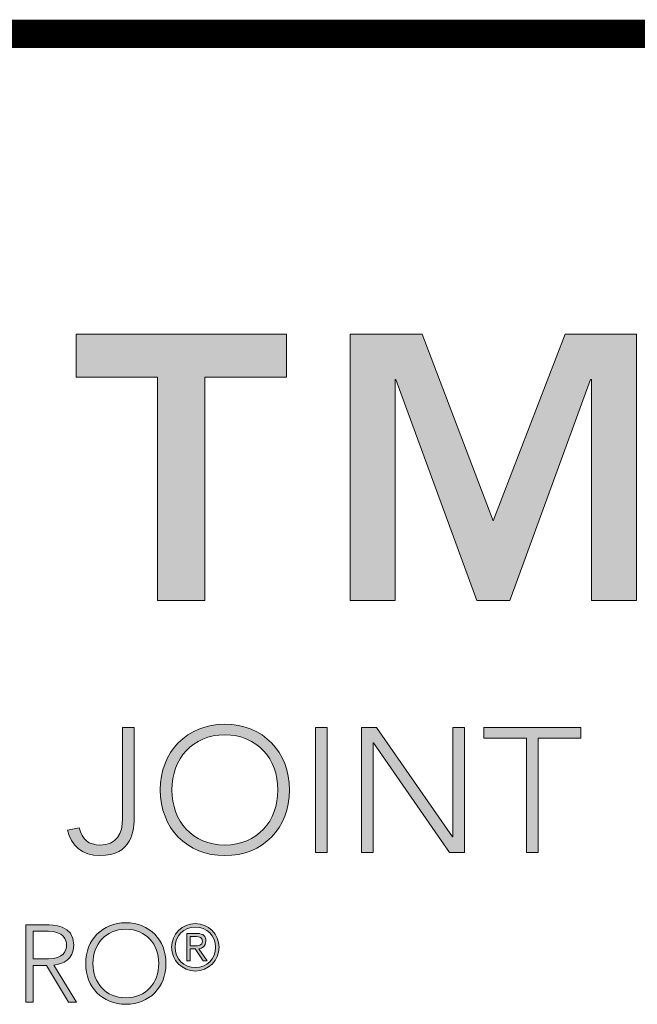
# Model space of a CAD drawing. Extents: x 0 to 341, y 9 to 100.
# Drawn here: x 2 to 3, y 76 to 77 of the extents above; entities that cross this region are included whole.
import ezdxf
from ezdxf.enums import TextEntityAlignment as Align

# ---------------------------------------------------------------- set-up
doc = ezdxf.new("R2010")
doc.units = 0
doc.header["$LTSCALE"] = 2
doc.header["$MEASUREMENT"] = 0
doc.layers.get('0').update_dxf_attribs({"linetype": 'CONTINUOUS'})
for name, color, linetype in [('Layer 1', 7, 'CONTINUOUS'), ('OBJECT', 7, 'CONTINUOUS'), ('TTITLEBLOCK', 7, 'CONTINUOUS')]:
    doc.layers.add(name, color=color, linetype=linetype)
doc.styles.add('1xIPC_TITLE BLOCK', font='arial.ttf')

# ---------------------------------------------------------------- blocks, each defined once
blk = doc.blocks.new('SMALL_JM_LOGO')
h = blk.add_hatch(color=256)
h.dxf.hatch_style = 1
edge = h.paths.add_edge_path()
edge.add_spline(control_points=[(0.74088, 0.36744), (0.76538, 0.36744), (0.78241, 0.34974), (0.78241, 0.32523), (0.78241, 0.30073), (0.76538, 0.28303), (0.74088, 0.28303), (0.71638, 0.28303), (0.69935, 0.30073), (0.69935, 0.32523), (0.69935, 0.34974), (0.71638, 0.36744), (0.74088, 0.36744)], knot_values=[0, 0, 0, 0, 1, 1, 1, 2, 2, 2, 3, 3, 3, 4, 4, 4, 4], degree=3, periodic=0)
edge = h.paths.add_edge_path(flags=16)
edge.add_spline(control_points=[(0.74088, 0.36064), (0.76188, 0.36064), (0.77492, 0.34521), (0.77492, 0.32523)], knot_values=[1, 1, 1, 1, 2, 2, 2, 2], degree=3, periodic=0)
edge.add_spline(control_points=[(0.77492, 0.32523), (0.77492, 0.30527), (0.76188, 0.28983), (0.74088, 0.28983)], knot_values=[0, 0, 0, 0, 1, 1, 1, 1], degree=3, periodic=0)
edge.add_spline(control_points=[(0.74088, 0.28983), (0.71989, 0.28983), (0.70684, 0.30527), (0.70684, 0.32523)], knot_values=[3, 3, 3, 3, 4, 4, 4, 4], degree=3, periodic=0)
edge.add_spline(control_points=[(0.70684, 0.32523), (0.70684, 0.34521), (0.71989, 0.36064), (0.74088, 0.36064)], knot_values=[2, 2, 2, 2, 3, 3, 3, 3], degree=3, periodic=0)
edge = h.paths.add_edge_path()
edge.add_spline(control_points=[(1.00793, 0.36744), (1.03243, 0.36744), (1.04946, 0.34974), (1.04946, 0.32523), (1.04946, 0.30073), (1.03243, 0.28303), (1.00793, 0.28303), (0.98342, 0.28303), (0.96639, 0.30073), (0.96639, 0.32523), (0.96639, 0.34974), (0.98342, 0.36744), (1.00793, 0.36744)], knot_values=[0, 0, 0, 0, 1, 1, 1, 2, 2, 2, 3, 3, 3, 4, 4, 4, 4], degree=3, periodic=0)
edge = h.paths.add_edge_path(flags=16)
edge.add_spline(control_points=[(0.97389, 0.32523), (0.97389, 0.34521), (0.98693, 0.36064), (1.00793, 0.36064)], knot_values=[2, 2, 2, 2, 3, 3, 3, 3], degree=3, periodic=0)
edge.add_spline(control_points=[(1.00793, 0.36064), (1.02892, 0.36064), (1.04198, 0.34521), (1.04198, 0.32523)], knot_values=[1, 1, 1, 1, 2, 2, 2, 2], degree=3, periodic=0)
edge.add_spline(control_points=[(1.04198, 0.32523), (1.04198, 0.30527), (1.02892, 0.28983), (1.00793, 0.28983)], knot_values=[0, 0, 0, 0, 1, 1, 1, 1], degree=3, periodic=0)
edge.add_spline(control_points=[(1.00793, 0.28983), (0.98693, 0.28983), (0.97389, 0.30527), (0.97389, 0.32523)], knot_values=[3, 3, 3, 3, 4, 4, 4, 4], degree=3, periodic=0)
edge = h.paths.add_edge_path()
edge.add_spline(control_points=[(0.6985, 0.21366), (0.6985, 0.22888), (0.68793, 0.23987), (0.67272, 0.23987)], knot_values=[0, 0, 0, 0, 1, 1, 1, 1], degree=3, periodic=0)
edge.add_spline(control_points=[(0.67272, 0.23987), (0.65749, 0.23987), (0.64691, 0.22888), (0.64691, 0.21366)], knot_values=[3, 3, 3, 3, 4, 4, 4, 4], degree=3, periodic=0)
edge.add_spline(control_points=[(0.64691, 0.21366), (0.64691, 0.19843), (0.65749, 0.18745), (0.67272, 0.18745)], knot_values=[2, 2, 2, 2, 3, 3, 3, 3], degree=3, periodic=0)
edge.add_spline(control_points=[(0.67272, 0.18745), (0.68793, 0.18745), (0.6985, 0.19843), (0.6985, 0.21366)], knot_values=[1, 1, 1, 1, 2, 2, 2, 2], degree=3, periodic=0)
edge = h.paths.add_edge_path(flags=16)
edge.add_spline(control_points=[(0.65157, 0.21366), (0.65157, 0.22607), (0.65968, 0.23565), (0.67272, 0.23565)], knot_values=[2, 2, 2, 2, 3, 3, 3, 3], degree=3, periodic=0)
edge.add_spline(control_points=[(0.67272, 0.23565), (0.68575, 0.23565), (0.69386, 0.22607), (0.69386, 0.21366)], knot_values=[1, 1, 1, 1, 2, 2, 2, 2], degree=3, periodic=0)
edge.add_spline(control_points=[(0.69386, 0.21366), (0.69386, 0.20126), (0.68575, 0.19167), (0.67272, 0.19167)], knot_values=[0, 0, 0, 0, 1, 1, 1, 1], degree=3, periodic=0)
edge.add_spline(control_points=[(0.67272, 0.19167), (0.65968, 0.19167), (0.65157, 0.20126), (0.65157, 0.21366)], knot_values=[3, 3, 3, 3, 4, 4, 4, 4], degree=3, periodic=0)
edge = h.paths.add_edge_path()
edge.add_spline(control_points=[(0.97006, 0.21366), (0.97006, 0.22888), (0.95948, 0.23987), (0.94427, 0.23987)], knot_values=[0, 0, 0, 0, 1, 1, 1, 1], degree=3, periodic=0)
edge.add_spline(control_points=[(0.94427, 0.23987), (0.92905, 0.23987), (0.91846, 0.22888), (0.91846, 0.21366)], knot_values=[3, 3, 3, 3, 4, 4, 4, 4], degree=3, periodic=0)
edge.add_spline(control_points=[(0.91846, 0.21366), (0.91846, 0.19843), (0.92905, 0.18745), (0.94427, 0.18745)], knot_values=[2, 2, 2, 2, 3, 3, 3, 3], degree=3, periodic=0)
edge.add_spline(control_points=[(0.94427, 0.18745), (0.95948, 0.18745), (0.97006, 0.19843), (0.97006, 0.21366)], knot_values=[1, 1, 1, 1, 2, 2, 2, 2], degree=3, periodic=0)
edge = h.paths.add_edge_path(flags=16)
edge.add_spline(control_points=[(0.92313, 0.21366), (0.92313, 0.22607), (0.93122, 0.23565), (0.94427, 0.23565)], knot_values=[2, 2, 2, 2, 3, 3, 3, 3], degree=3, periodic=0)
edge.add_spline(control_points=[(0.94427, 0.23565), (0.95731, 0.23565), (0.9654, 0.22607), (0.9654, 0.21366)], knot_values=[1, 1, 1, 1, 2, 2, 2, 2], degree=3, periodic=0)
edge.add_spline(control_points=[(0.9654, 0.21366), (0.9654, 0.20126), (0.95731, 0.19167), (0.94427, 0.19167)], knot_values=[0, 0, 0, 0, 1, 1, 1, 1], degree=3, periodic=0)
edge.add_spline(control_points=[(0.94427, 0.19167), (0.93122, 0.19167), (0.92313, 0.20126), (0.92313, 0.21366)], knot_values=[3, 3, 3, 3, 4, 4, 4, 4], degree=3, periodic=0)
h = blk.add_hatch(color=256)
h.dxf.hatch_style = 1
edge = h.paths.add_edge_path()
edge.add_spline(control_points=[(1.00419, 0.22408), (1.00419, 0.23249), (0.99733, 0.23935), (0.98892, 0.23935)], knot_values=[0, 0, 0, 0, 1, 1, 1, 1], degree=3, periodic=0)
edge.add_spline(control_points=[(0.98892, 0.23935), (0.98052, 0.23935), (0.97367, 0.23249), (0.97367, 0.22408)], knot_values=[3, 3, 3, 3, 4, 4, 4, 4], degree=3, periodic=0)
edge.add_spline(control_points=[(0.97367, 0.22408), (0.97367, 0.21569), (0.98052, 0.20883), (0.98892, 0.20883)], knot_values=[2, 2, 2, 2, 3, 3, 3, 3], degree=3, periodic=0)
edge.add_spline(control_points=[(0.98892, 0.20883), (0.99733, 0.20883), (1.00419, 0.21569), (1.00419, 0.22408)], knot_values=[1, 1, 1, 1, 2, 2, 2, 2], degree=3, periodic=0)
edge = h.paths.add_edge_path(flags=16)
edge.add_spline(control_points=[(0.97589, 0.22408), (0.97589, 0.2313), (0.98171, 0.23713), (0.98892, 0.23713)], knot_values=[2, 2, 2, 2, 3, 3, 3, 3], degree=3, periodic=0)
edge.add_spline(control_points=[(0.98892, 0.23713), (0.99614, 0.23713), (1.00196, 0.2313), (1.00196, 0.22408)], knot_values=[1, 1, 1, 1, 2, 2, 2, 2], degree=3, periodic=0)
edge.add_spline(control_points=[(1.00196, 0.22408), (1.00196, 0.21687), (0.99614, 0.21104), (0.98892, 0.21104)], knot_values=[0, 0, 0, 0, 1, 1, 1, 1], degree=3, periodic=0)
edge.add_spline(control_points=[(0.98892, 0.21104), (0.98171, 0.21104), (0.97589, 0.21687), (0.97589, 0.22408)], knot_values=[3, 3, 3, 3, 4, 4, 4, 4], degree=3, periodic=0)
edge = h.paths.add_edge_path(flags=0)
edge.add_spline(control_points=[(0.98339, 0.21536), (0.98339, 0.21536), (0.98339, 0.21536), (0.98339, 0.21536), (0.98339, 0.21536), (0.98339, 0.23295), (0.98339, 0.23295)], knot_values=[0.99999, 0.99999, 0.99999, 0.99999, 1, 1, 1, 1.99999, 1.99999, 1.99999, 1.99999], degree=3, periodic=0)
edge.add_spline(control_points=[(0.98339, 0.23295), (0.98339, 0.23295), (0.98339, 0.23295), (0.98339, 0.23295), (0.98339, 0.23295), (0.99016, 0.23295), (0.99016, 0.23295)], knot_values=[1.99999, 1.99999, 1.99999, 1.99999, 2, 2, 2, 3, 3, 3, 3], degree=3, periodic=0)
edge.add_spline(control_points=[(0.99016, 0.23295), (0.99414, 0.23295), (0.9957, 0.23121), (0.9957, 0.22807)], knot_values=[3, 3, 3, 3, 4, 4, 4, 4], degree=3, periodic=0)
edge.add_spline(control_points=[(0.9957, 0.22807), (0.9957, 0.22482), (0.99364, 0.22347), (0.99126, 0.22306)], knot_values=[4, 4, 4, 4, 5, 5, 5, 5], degree=3, periodic=0)
edge.add_spline(control_points=[(0.99126, 0.22306), (0.99126, 0.22306), (0.99652, 0.21536), (0.99652, 0.21536), (0.99652, 0.21536), (0.99402, 0.21536), (0.99402, 0.21536), (0.99402, 0.21536), (0.98877, 0.22306), (0.98877, 0.22306), (0.98877, 0.22306), (0.98561, 0.22306), (0.98561, 0.22306), (0.98561, 0.22306), (0.98561, 0.21536), (0.98561, 0.21536)], knot_values=[5.00005, 5.00005, 5.00005, 5.00005, 6, 6, 6, 7, 7, 7, 8, 8, 8, 9, 9, 9, 9.99995, 9.99995, 9.99995, 9.99995], degree=3, periodic=0)
edge.add_spline(control_points=[(0.98561, 0.21536), (0.98561, 0.21536), (0.98339, 0.21536), (0.98339, 0.21536)], knot_values=[0.00001, 0.00001, 0.00001, 0.00001, 0.99999, 0.99999, 0.99999, 0.99999], degree=3, periodic=0)
edge = h.paths.add_edge_path(flags=0)
edge.add_spline(control_points=[(0.98561, 0.22503), (0.98561, 0.22503), (0.98561, 0.23098), (0.98561, 0.23098), (0.98561, 0.23098), (0.98955, 0.23098), (0.98955, 0.23098)], knot_values=[3.00002, 3.00002, 3.00002, 3.00002, 4, 4, 4, 4.99998, 4.99998, 4.99998, 4.99998], degree=3, periodic=0)
edge.add_spline(control_points=[(0.98955, 0.23098), (0.99143, 0.23098), (0.99349, 0.23032), (0.99349, 0.22807)], knot_values=[2, 2, 2, 2, 3, 3, 3, 3], degree=3, periodic=0)
edge.add_spline(control_points=[(0.99349, 0.22807), (0.99349, 0.22516), (0.99086, 0.22503), (0.98844, 0.22503)], knot_values=[1, 1, 1, 1, 2, 2, 2, 2], degree=3, periodic=0)
edge.add_spline(control_points=[(0.98844, 0.22503), (0.98844, 0.22503), (0.98561, 0.22503), (0.98561, 0.22503)], knot_values=[0.00001, 0.00001, 0.00001, 0.00001, 1, 1, 1, 1], degree=3, periodic=0)
at = {"layer": 'Layer 1'}
h = blk.add_hatch(color=7, dxfattribs=at)
h.dxf.hatch_style = 2
h.paths.add_polyline_path([(0.96465, 0.59059), (0.91222, 0.59059), (0.91222, 0.61814), (1.04753, 0.61814), (1.04753, 0.59059), (0.9951, 0.59059), (0.9951, 0.44706), (0.96465, 0.44706)])
h = blk.add_hatch(color=7, dxfattribs=at)
h.dxf.hatch_style = 2
h.paths.add_polyline_path([(1.08839, 0.61813), (1.13478, 0.61813), (1.18045, 0.49829), (1.22659, 0.61813), (1.27251, 0.61813), (1.27251, 0.44707), (1.24351, 0.44707), (1.24351, 0.58914), (1.24303, 0.58914), (1.19108, 0.44707), (1.16982, 0.44707), (1.11787, 0.58914), (1.11739, 0.58914), (1.11739, 0.44707), (1.08839, 0.44707)])
h = blk.add_hatch(color=7, dxfattribs=at)
h.dxf.hatch_style = 2
edge = h.paths.add_edge_path()
edge.add_spline(control_points=[(0.94963, 0.30867), (0.94963, 0.29903), (0.94837, 0.28303), (0.92761, 0.28303), (0.91592, 0.28303), (0.90901, 0.28961), (0.90673, 0.29948), (0.90673, 0.29948), (0.91422, 0.30084), (0.91422, 0.30084), (0.91602, 0.29335), (0.92057, 0.28983), (0.92761, 0.28983), (0.93827, 0.28983), (0.94213, 0.29709), (0.94213, 0.30685), (0.94213, 0.30685), (0.94213, 0.3654), (0.94213, 0.3654), (0.94213, 0.3654), (0.94963, 0.3654), (0.94963, 0.3654), (0.94963, 0.3654), (0.94963, 0.30867), (0.94963, 0.30867)], knot_values=[0, 0, 0, 0, 1, 1, 1, 2, 2, 2, 3, 3, 3, 4, 4, 4, 5, 5, 5, 6, 6, 6, 7, 7, 7, 8, 8, 8, 8], degree=3, periodic=0)
h = blk.add_hatch(color=7, dxfattribs=at)
h.dxf.hatch_style = 2
h.paths.add_polyline_path([(1.06624, 0.3654), (1.07373, 0.3654), (1.07373, 0.28507), (1.06624, 0.28507)])
h = blk.add_hatch(color=7, dxfattribs=at)
h.dxf.hatch_style = 2
h.paths.add_polyline_path([(1.09574, 0.3654), (1.10538, 0.3654), (1.15428, 0.29506), (1.1545, 0.29506), (1.1545, 0.3654), (1.162, 0.3654), (1.162, 0.28507), (1.15236, 0.28507), (1.10345, 0.35542), (1.10322, 0.35542), (1.10322, 0.28507), (1.09574, 0.28507)])
h = blk.add_hatch(color=7, dxfattribs=at)
h.dxf.hatch_style = 2
h.paths.add_polyline_path([(1.20182, 0.35859), (1.17436, 0.35859), (1.17436, 0.36541), (1.23675, 0.36541), (1.23675, 0.35859), (1.2093, 0.35859), (1.2093, 0.28507), (1.20182, 0.28507)])
h = blk.add_hatch(color=7, dxfattribs=at)
h.dxf.hatch_style = 2
edge = h.paths.add_edge_path()
edge.add_spline(control_points=[(0.87995, 0.2386), (0.87995, 0.2386), (0.89304, 0.2386), (0.89304, 0.2386), (0.89699, 0.2386), (0.91081, 0.2386), (0.91081, 0.2255), (0.91081, 0.21599), (0.90356, 0.21338), (0.89805, 0.21268), (0.89805, 0.21268), (0.91257, 0.18872), (0.91257, 0.18872), (0.91257, 0.18872), (0.90729, 0.18872), (0.90729, 0.18872), (0.90729, 0.18872), (0.89326, 0.21239), (0.89326, 0.21239), (0.89326, 0.21239), (0.8846, 0.21239), (0.8846, 0.21239), (0.8846, 0.21239), (0.8846, 0.18872), (0.8846, 0.18872), (0.8846, 0.18872), (0.87995, 0.18872), (0.87995, 0.18872), (0.87995, 0.18872), (0.87995, 0.2386), (0.87995, 0.2386)], knot_values=[0, 0, 0, 0, 1, 1, 1, 2, 2, 2, 3, 3, 3, 4, 4, 4, 5, 5, 5, 6, 6, 6, 7, 7, 7, 8, 8, 8, 9, 9, 9, 10, 10, 10, 10], degree=3, periodic=0)
edge = h.paths.add_edge_path()
edge.add_spline(control_points=[(0.8846, 0.21662), (0.8846, 0.21662), (0.89446, 0.21662), (0.89446, 0.21662), (0.90425, 0.21662), (0.90615, 0.22204), (0.90615, 0.2255), (0.90615, 0.22895), (0.90425, 0.23438), (0.89446, 0.23438), (0.89446, 0.23438), (0.8846, 0.23438), (0.8846, 0.23438), (0.8846, 0.23438), (0.8846, 0.21662), (0.8846, 0.21662)], knot_values=[0, 0, 0, 0, 1, 1, 1, 2, 2, 2, 3, 3, 3, 4, 4, 4, 5, 5, 5, 5], degree=3, periodic=0)
h = blk.add_hatch(color=7, dxfattribs=at)
h.dxf.hatch_style = 2
edge = h.paths.add_edge_path()
edge.add_spline(control_points=[(0.98561, 0.21536), (0.98561, 0.21536), (0.98339, 0.21536), (0.98339, 0.21536), (0.98339, 0.21536), (0.98339, 0.23295), (0.98339, 0.23295), (0.98339, 0.23295), (0.99016, 0.23295), (0.99016, 0.23295), (0.99414, 0.23295), (0.9957, 0.23121), (0.9957, 0.22807), (0.9957, 0.22482), (0.99364, 0.22347), (0.99126, 0.22306), (0.99126, 0.22306), (0.99652, 0.21536), (0.99652, 0.21536), (0.99652, 0.21536), (0.99402, 0.21536), (0.99402, 0.21536), (0.99402, 0.21536), (0.98877, 0.22306), (0.98877, 0.22306), (0.98877, 0.22306), (0.98561, 0.22306), (0.98561, 0.22306), (0.98561, 0.22306), (0.98561, 0.21536), (0.98561, 0.21536)], knot_values=[0, 0, 0, 0, 1, 1, 1, 2, 2, 2, 3, 3, 3, 4, 4, 4, 5, 5, 5, 6, 6, 6, 7, 7, 7, 8, 8, 8, 9, 9, 9, 10, 10, 10, 10], degree=3, periodic=0)
edge = h.paths.add_edge_path()
edge.add_spline(control_points=[(0.98561, 0.22503), (0.98561, 0.22503), (0.98844, 0.22503), (0.98844, 0.22503), (0.99086, 0.22503), (0.99349, 0.22516), (0.99349, 0.22807), (0.99349, 0.23032), (0.99143, 0.23098), (0.98955, 0.23098), (0.98955, 0.23098), (0.98561, 0.23098), (0.98561, 0.23098), (0.98561, 0.23098), (0.98561, 0.22503), (0.98561, 0.22503)], knot_values=[0, 0, 0, 0, 1, 1, 1, 2, 2, 2, 3, 3, 3, 4, 4, 4, 5, 5, 5, 5], degree=3, periodic=0)
edge = h.paths.add_edge_path()
edge.add_spline(control_points=[(0.98892, 0.23935), (0.99733, 0.23935), (1.00419, 0.23249), (1.00419, 0.22408), (1.00419, 0.21569), (0.99733, 0.20883), (0.98892, 0.20883), (0.98052, 0.20883), (0.97367, 0.21569), (0.97367, 0.22408), (0.97367, 0.23249), (0.98052, 0.23935), (0.98892, 0.23935)], knot_values=[0, 0, 0, 0, 0.013889, 0.013889, 0.013889, 0.027778, 0.027778, 0.027778, 0.041667, 0.041667, 0.041667, 0.055556, 0.055556, 0.055556, 0.055556], degree=3, periodic=0)
edge.add_line((0.98892, 0.23935), (0.98892, 0.23935))
edge = h.paths.add_edge_path()
edge.add_spline(control_points=[(0.98892, 0.21104), (0.99614, 0.21104), (1.00196, 0.21687), (1.00196, 0.22408), (1.00196, 0.2313), (0.99614, 0.23713), (0.98892, 0.23713), (0.98171, 0.23713), (0.97589, 0.2313), (0.97589, 0.22408), (0.97589, 0.21687), (0.98171, 0.21104), (0.98892, 0.21104)], knot_values=[0, 0, 0, 0, 0.013889, 0.013889, 0.013889, 0.027778, 0.027778, 0.027778, 0.041667, 0.041667, 0.041667, 0.055556, 0.055556, 0.055556, 0.055556], degree=3, periodic=0)
edge.add_line((0.98892, 0.21104), (0.98892, 0.21104))
at = {"layer": 'Layer 1', "lineweight": 0}
for p, q in [((0.91222, 0.59059), (0.91222, 0.61814)), ((0.91222, 0.61814), (1.04753, 0.61814)), ((1.04753, 0.61814), (1.04753, 0.59059)), ((1.08839, 0.61813), (1.13478, 0.61813)), ((1.08839, 0.44707), (1.08839, 0.61813)), ((1.13478, 0.61813), (1.18045, 0.49829)), ((1.18045, 0.49829), (1.22659, 0.61813)), ((1.22659, 0.61813), (1.27251, 0.61813)), ((1.27251, 0.61813), (1.27251, 0.44707)), ((0.96465, 0.59059), (0.91222, 0.59059)), ((0.96465, 0.44706), (0.96465, 0.59059)), ((1.04753, 0.59059), (0.9951, 0.59059)), ((0.9951, 0.59059), (0.9951, 0.44706)), ((1.11787, 0.58914), (1.11739, 0.58914)), ((1.11739, 0.58914), (1.11739, 0.44707)), ((1.16982, 0.44707), (1.11787, 0.58914)), ((1.24303, 0.58914), (1.19108, 0.44707)), ((1.24351, 0.58914), (1.24303, 0.58914)), ((1.24351, 0.44707), (1.24351, 0.58914)), ((0.9951, 0.44706), (0.96465, 0.44706)), ((1.11739, 0.44707), (1.08839, 0.44707)), ((1.19108, 0.44707), (1.16982, 0.44707)), ((1.27251, 0.44707), (1.24351, 0.44707)), ((1.06624, 0.3654), (1.07373, 0.3654)), ((1.06624, 0.28507), (1.06624, 0.3654)), ((1.07373, 0.3654), (1.07373, 0.28507)), ((1.09574, 0.3654), (1.10538, 0.3654)), ((1.09574, 0.28507), (1.09574, 0.3654)), ((1.10538, 0.3654), (1.15428, 0.29506)), ((1.1545, 0.29506), (1.1545, 0.3654)), ((1.1545, 0.3654), (1.162, 0.3654)), ((1.162, 0.3654), (1.162, 0.28507)), ((1.17436, 0.35859), (1.17436, 0.36541)), ((1.17436, 0.36541), (1.23675, 0.36541)), ((1.23675, 0.36541), (1.23675, 0.35859)), ((1.10345, 0.35542), (1.10322, 0.35542)), ((1.10322, 0.35542), (1.10322, 0.28507)), ((1.15236, 0.28507), (1.10345, 0.35542)), ((1.20182, 0.35859), (1.17436, 0.35859)), ((1.20182, 0.28507), (1.20182, 0.35859)), ((1.23675, 0.35859), (1.2093, 0.35859)), ((1.2093, 0.35859), (1.2093, 0.28507)), ((1.15428, 0.29506), (1.1545, 0.29506)), ((1.07373, 0.28507), (1.06624, 0.28507)), ((1.10322, 0.28507), (1.09574, 0.28507)), ((1.162, 0.28507), (1.15236, 0.28507)), ((1.2093, 0.28507), (1.20182, 0.28507))]:
    blk.add_line(p, q, dxfattribs=at)
for points, knots in [([(1.00793, 0.36744), (1.03243, 0.36744), (1.04946, 0.34974), (1.04946, 0.32523), (1.04946, 0.30073), (1.03243, 0.28303), (1.00793, 0.28303), (0.98342, 0.28303), (0.96639, 0.30073), (0.96639, 0.32523), (0.96639, 0.34974), (0.98342, 0.36744), (1.00793, 0.36744)], [0, 0, 0, 0, 1, 1, 1, 2, 2, 2, 3, 3, 3, 4, 4, 4, 4]), ([(1.00793, 0.28983), (1.02892, 0.28983), (1.04198, 0.30527), (1.04198, 0.32523), (1.04198, 0.34521), (1.02892, 0.36064), (1.00793, 0.36064), (0.98693, 0.36064), (0.97389, 0.34521), (0.97389, 0.32523), (0.97389, 0.30527), (0.98693, 0.28983), (1.00793, 0.28983)], [0, 0, 0, 0, 1, 1, 1, 2, 2, 2, 3, 3, 3, 4, 4, 4, 4]), ([(0.94963, 0.30867), (0.94963, 0.29903), (0.94837, 0.28303), (0.92761, 0.28303), (0.91592, 0.28303), (0.90901, 0.28961), (0.90673, 0.29948)], [0, 0, 0, 0, 1, 1, 1, 2, 2, 2, 2]), ([(0.91422, 0.30084), (0.91602, 0.29335), (0.92057, 0.28983), (0.92761, 0.28983), (0.93827, 0.28983), (0.94213, 0.29709), (0.94213, 0.30685)], [3, 3, 3, 3, 4, 4, 4, 5, 5, 5, 5]), ([(0.87995, 0.2386), (0.87995, 0.2386), (0.89304, 0.2386), (0.89304, 0.2386), (0.89699, 0.2386), (0.91081, 0.2386), (0.91081, 0.2255), (0.91081, 0.21599), (0.90356, 0.21338), (0.89805, 0.21268), (0.89805, 0.21268), (0.91257, 0.18872), (0.91257, 0.18872), (0.91257, 0.18872), (0.90729, 0.18872), (0.90729, 0.18872), (0.90729, 0.18872), (0.89326, 0.21239), (0.89326, 0.21239), (0.89326, 0.21239), (0.8846, 0.21239), (0.8846, 0.21239), (0.8846, 0.21239), (0.8846, 0.18872), (0.8846, 0.18872), (0.8846, 0.18872), (0.87995, 0.18872), (0.87995, 0.18872), (0.87995, 0.18872), (0.87995, 0.2386), (0.87995, 0.2386)], [0, 0, 0, 0, 1, 1, 1, 2, 2, 2, 3, 3, 3, 4, 4, 4, 5, 5, 5, 6, 6, 6, 7, 7, 7, 8, 8, 8, 9, 9, 9, 10, 10, 10, 10]), ([(0.8846, 0.21662), (0.8846, 0.21662), (0.89446, 0.21662), (0.89446, 0.21662), (0.90425, 0.21662), (0.90615, 0.22204), (0.90615, 0.2255), (0.90615, 0.22895), (0.90425, 0.23438), (0.89446, 0.23438), (0.89446, 0.23438), (0.8846, 0.23438), (0.8846, 0.23438), (0.8846, 0.23438), (0.8846, 0.21662), (0.8846, 0.21662)], [0, 0, 0, 0, 1, 1, 1, 2, 2, 2, 3, 3, 3, 4, 4, 4, 5, 5, 5, 5]), ([(0.94427, 0.23987), (0.95948, 0.23987), (0.97006, 0.22888), (0.97006, 0.21366), (0.97006, 0.19843), (0.95948, 0.18745), (0.94427, 0.18745), (0.92905, 0.18745), (0.91846, 0.19843), (0.91846, 0.21366), (0.91846, 0.22888), (0.92905, 0.23987), (0.94427, 0.23987)], [0, 0, 0, 0, 1, 1, 1, 2, 2, 2, 3, 3, 3, 4, 4, 4, 4]), ([(0.94427, 0.19167), (0.95731, 0.19167), (0.9654, 0.20126), (0.9654, 0.21366), (0.9654, 0.22607), (0.95731, 0.23565), (0.94427, 0.23565), (0.93122, 0.23565), (0.92313, 0.22607), (0.92313, 0.21366), (0.92313, 0.20126), (0.93122, 0.19167), (0.94427, 0.19167)], [0, 0, 0, 0, 1, 1, 1, 2, 2, 2, 3, 3, 3, 4, 4, 4, 4]), ([(0.98892, 0.23935), (0.99733, 0.23935), (1.00419, 0.23249), (1.00419, 0.22408), (1.00419, 0.21569), (0.99733, 0.20883), (0.98892, 0.20883), (0.98052, 0.20883), (0.97367, 0.21569), (0.97367, 0.22408), (0.97367, 0.23249), (0.98052, 0.23935), (0.98892, 0.23935)], [0, 0, 0, 0, 1, 1, 1, 2, 2, 2, 3, 3, 3, 4, 4, 4, 4]), ([(0.98892, 0.21104), (0.99614, 0.21104), (1.00196, 0.21687), (1.00196, 0.22408), (1.00196, 0.2313), (0.99614, 0.23713), (0.98892, 0.23713), (0.98171, 0.23713), (0.97589, 0.2313), (0.97589, 0.22408), (0.97589, 0.21687), (0.98171, 0.21104), (0.98892, 0.21104)], [0, 0, 0, 0, 1, 1, 1, 2, 2, 2, 3, 3, 3, 4, 4, 4, 4]), ([(0.98561, 0.21536), (0.98561, 0.21536), (0.98339, 0.21536), (0.98339, 0.21536), (0.98339, 0.21536), (0.98339, 0.23295), (0.98339, 0.23295), (0.98339, 0.23295), (0.99016, 0.23295), (0.99016, 0.23295), (0.99414, 0.23295), (0.9957, 0.23121), (0.9957, 0.22807), (0.9957, 0.22482), (0.99364, 0.22347), (0.99126, 0.22306), (0.99126, 0.22306), (0.99652, 0.21536), (0.99652, 0.21536), (0.99652, 0.21536), (0.99402, 0.21536), (0.99402, 0.21536), (0.99402, 0.21536), (0.98877, 0.22306), (0.98877, 0.22306), (0.98877, 0.22306), (0.98561, 0.22306), (0.98561, 0.22306), (0.98561, 0.22306), (0.98561, 0.21536), (0.98561, 0.21536)], [0, 0, 0, 0, 1, 1, 1, 2, 2, 2, 3, 3, 3, 4, 4, 4, 5, 5, 5, 6, 6, 6, 7, 7, 7, 8, 8, 8, 9, 9, 9, 10, 10, 10, 10]), ([(0.98561, 0.22503), (0.98561, 0.22503), (0.98844, 0.22503), (0.98844, 0.22503), (0.99086, 0.22503), (0.99349, 0.22516), (0.99349, 0.22807), (0.99349, 0.23032), (0.99143, 0.23098), (0.98955, 0.23098), (0.98955, 0.23098), (0.98561, 0.23098), (0.98561, 0.23098), (0.98561, 0.23098), (0.98561, 0.22503), (0.98561, 0.22503)], [0, 0, 0, 0, 1, 1, 1, 2, 2, 2, 3, 3, 3, 4, 4, 4, 5, 5, 5, 5])]:
    blk.add_open_spline(points, degree=3, knots=knots, dxfattribs=at)
for points in [[(0.94213, 0.30685), (0.94213, 0.30685), (0.94213, 0.3654), (0.94213, 0.3654)], [(0.94213, 0.3654), (0.94213, 0.3654), (0.94963, 0.3654), (0.94963, 0.3654)], [(0.94963, 0.3654), (0.94963, 0.3654), (0.94963, 0.30867), (0.94963, 0.30867)], [(0.90673, 0.29948), (0.90673, 0.29948), (0.91422, 0.30084), (0.91422, 0.30084)]]:
    blk.add_open_spline(points, degree=3, dxfattribs=at)
blk = doc.blocks.new('JM_TITLE_BLOCK')
at = {"layer": 'TTITLEBLOCK', "const_width": 0.0182}
blk.add_lwpolyline([(0.34423, 1.21337), (10.6727, 1.21337)], dxfattribs=at)
blk.add_blockref('SMALL_JM_LOGO', (0.34423, 0.40217))
at = {"style": '1xIPC_TITLE BLOCK'}
for tag, p in [('PROJECT_NAME', (7.14151, 1.07817)), ('LOCATION', (7.14151, 0.53737))]:
    blk.add_attdef(tag, text='', height=0.0625, dxfattribs=at).set_placement(p, align=Align.MIDDLE_LEFT)
at = {"layer": 'OBJECT', "style": '1xIPC_TITLE BLOCK'}
for tag, p in [('DATE', (3.49895, 1.07817)), ('SCALE', (3.49895, 0.80777)), ('DOC', (3.49895, 0.53737))]:
    blk.add_attdef(tag, text='', height=0.0625, dxfattribs=at).set_placement(p, align=Align.MIDDLE_RIGHT)
blk.add_attdef('APPLICATION', text='', height=0.125, dxfattribs=at).set_placement((5.01892, 0.80777), align=Align.MIDDLE_CENTER)
at = {"layer": 'TTITLEBLOCK', "style": '1xIPC_TITLE BLOCK'}
blk.add_attdef('SYSTEM_FINISH', (0.74774, 1.31688), '', height=0.06002, dxfattribs=at)

msp = doc.modelspace()

# ---------------------------------------------------------------- block references
at = {"layer": 'TTITLEBLOCK', "xscale": 1.999331666666667, "yscale": 1.999331666666667, "zscale": 1.999331666666667}
msp.add_blockref('JM_TITLE_BLOCK', (0, 74.89059), dxfattribs=at)

doc.saveas('drawing.dxf')
